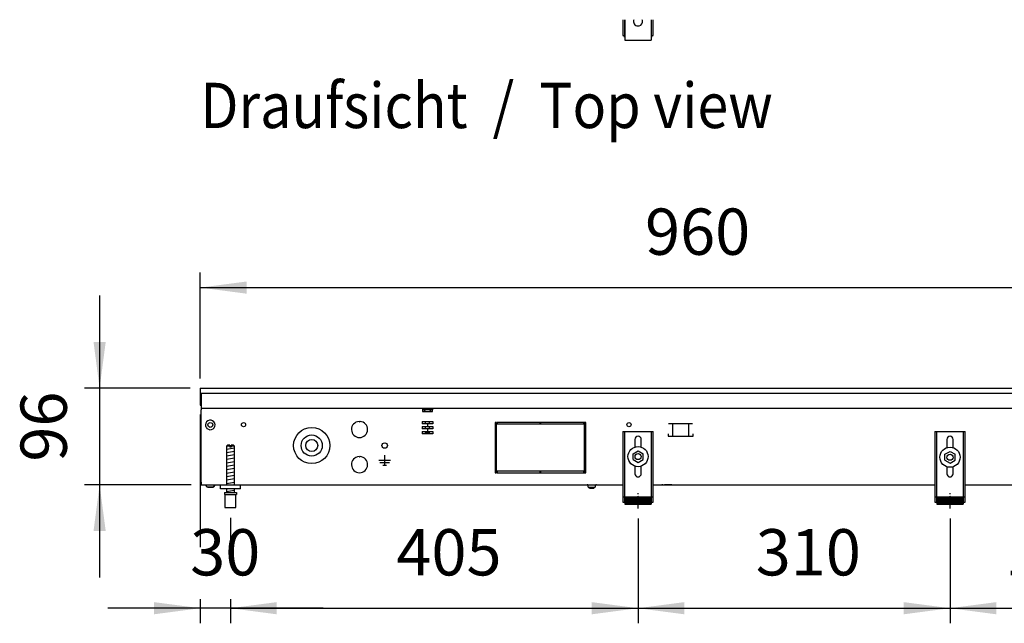
# Model space of a CAD drawing. Units: millimetres. Extents: x -8074 to 2115, y 10003 to 15943.
# Drawn here: x -1486 to -507, y 12906 to 13506 of the extents above; entities that cross this region are included whole.
import ezdxf

# ---------------------------------------------------------------- set-up
doc = ezdxf.new("R2010")
doc.units = ezdxf.units.MM
doc.linetypes.add('DOT_CENTER', pattern=[14, 12, -1, 0, -1])
doc.layers.add('1', color=7, linetype='Continuous')
doc.styles.add('CONVERTER_14', font='txt.shx', dxfattribs={"width": 0.9})
doc.dimstyles.new('ME10_DIM_111', dxfattribs={"dimtxt": 46, "dimasz": 46, "dimexe": 15, "dimexo": 10, "dimgap": 18, "dimtad": 1, "dimdec": 0, "dimdsep": 46, "dimtxsty": 'CONVERTER_14', "dimsah": 1, "dimcen": 0.09, "dimclrd": 6, "dimclre": 6, "dimclrt": 3, "dimadec": 0, "dimazin": 0, "dimtfac": 1, "dimtdec": 4, "dimtix": 1, "dimtmove": 0, "dimatfit": 3, "dimfxl": 1, "dimtolj": 1, "dimtzin": 0, "dimarcsym": 0})
doc.dimstyles.new('ME10_DIM_112', dxfattribs={"dimtxt": 46, "dimasz": 46, "dimexe": 15, "dimexo": 10, "dimgap": 18, "dimtad": 1, "dimdec": 0, "dimdsep": 46, "dimtxsty": 'CONVERTER_14', "dimsah": 1, "dimcen": 0.09, "dimclrd": 6, "dimclre": 6, "dimclrt": 3, "dimadec": 0, "dimazin": 0, "dimtfac": 1, "dimtdec": 4, "dimtix": 1, "dimtmove": 0, "dimatfit": 3, "dimfxl": 1, "dimtolj": 1, "dimtzin": 0, "dimarcsym": 0})
doc.dimstyles.new('ME10_DIM_113', dxfattribs={"dimtxt": 46, "dimasz": 46, "dimexe": 15, "dimexo": 10, "dimgap": 18, "dimtad": 1, "dimdec": 0, "dimdsep": 46, "dimtxsty": 'CONVERTER_14', "dimsah": 1, "dimcen": 0.09, "dimclrd": 6, "dimclre": 6, "dimclrt": 3, "dimadec": 0, "dimazin": 0, "dimtfac": 1, "dimtdec": 4, "dimtix": 1, "dimtmove": 0, "dimatfit": 3, "dimfxl": 1, "dimtolj": 1, "dimtzin": 0, "dimarcsym": 0})
doc.dimstyles.new('ME10_DIM_114', dxfattribs={"dimtxt": 46, "dimasz": 46, "dimexe": 15, "dimexo": 10, "dimgap": 18, "dimtad": 1, "dimdec": 0, "dimdsep": 46, "dimtxsty": 'CONVERTER_14', "dimsah": 1, "dimcen": 0.09, "dimclrd": 6, "dimclre": 6, "dimclrt": 3, "dimadec": 0, "dimazin": 0, "dimtfac": 1, "dimtdec": 4, "dimtix": 1, "dimtmove": 0, "dimatfit": 3, "dimfxl": 1, "dimtolj": 1, "dimtzin": 0, "dimarcsym": 0})
doc.dimstyles.new('ME10_DIM_116', dxfattribs={"dimtxt": 46, "dimasz": 46, "dimexe": 15, "dimexo": 10, "dimgap": 18, "dimtad": 1, "dimdec": 0, "dimdsep": 46, "dimtxsty": 'CONVERTER_14', "dimsah": 1, "dimcen": 0.09, "dimclrd": 6, "dimclre": 6, "dimclrt": 3, "dimadec": 0, "dimazin": 0, "dimtfac": 1, "dimtdec": 4, "dimtix": 1, "dimtmove": 0, "dimatfit": 3, "dimfxl": 1, "dimtolj": 1, "dimtzin": 0, "dimarcsym": 0})
doc.dimstyles.new('ME10_DIM_117', dxfattribs={"dimtxt": 46, "dimasz": 46, "dimexe": 15, "dimexo": 10, "dimgap": 18, "dimtad": 1, "dimdsep": 46, "dimtxsty": 'CONVERTER_14', "dimsah": 1, "dimcen": 0.09, "dimclrd": 6, "dimclre": 6, "dimclrt": 3, "dimadec": 0, "dimazin": 0, "dimtfac": 1, "dimtdec": 4, "dimtix": 1, "dimtmove": 0, "dimatfit": 3, "dimfxl": 1, "dimtolj": 1, "dimtzin": 0, "dimarcsym": 0})
pattern_1 = [(45, (2246.8648, 131.03478), (-0.1414213562, 1e-17), [])]

# ---------------------------------------------------------------- blocks, each defined once
blk = doc.blocks.new('*D106')
at = {"layer": '1', "color": 6, "linetype": 'Continuous'}
for p, q in [((-561.39, 13010.42), (-561.39, 12906.17)), ((-376.39, 13011.17), (-376.39, 12981.06)), ((-376.39, 12930.06), (-376.39, 12906.17)), ((-561.39, 12921.17), (-376.39, 12921.17))]:
    blk.add_line(p, q, dxfattribs=at)
at = {"layer": '1', "color": 6}
for points in [[(-515.39, 12927.23), (-515.39, 12915.12), (-561.39, 12921.17)], [(-422.39, 12915.12), (-422.39, 12927.23), (-376.39, 12921.17)]]:
    blk.add_solid(points, dxfattribs=at)
at = {"layer": '1', "color": 3, "insert": (-506.52, 12939.4), "char_height": 46, "attachment_point": 7, "rotation": 0.00014, "line_spacing_factor": 0.454545, "style": 'CONVERTER_14'}
blk.add_mtext('185', dxfattribs=at)
blk = doc.blocks.new('*D107')
at = {"layer": '1', "color": 6, "linetype": 'Continuous'}
for p, q in [((-871.39, 13010.42), (-871.39, 12906.17)), ((-561.39, 13010.42), (-561.39, 12906.17)), ((-871.39, 12921.17), (-561.39, 12921.17))]:
    blk.add_line(p, q, dxfattribs=at)
at = {"layer": '1', "color": 6}
for points in [[(-825.39, 12927.23), (-825.39, 12915.12), (-871.39, 12921.17)], [(-607.39, 12915.12), (-607.39, 12927.23), (-561.39, 12921.17)]]:
    blk.add_solid(points, dxfattribs=at)
at = {"layer": '1', "color": 3, "insert": (-754.44, 12939.4), "char_height": 46, "attachment_point": 7, "rotation": 0.00014, "line_spacing_factor": 0.454545, "style": 'CONVERTER_14'}
blk.add_mtext('310', dxfattribs=at)
blk = doc.blocks.new('*D108')
at = {"layer": '1', "color": 6, "linetype": 'Continuous'}
for p, q in [((-1306.39, 13113.66), (-1306.39, 12981.8)), ((-1276.39, 13011.17), (-1276.39, 12981.48)), ((-1306.39, 12930.06), (-1306.39, 12906.17)), ((-1276.39, 12930.06), (-1276.39, 12906.17)), ((-1306.39, 12921.17), (-1398.39, 12921.17)), ((-1276.39, 12921.17), (-1306.39, 12921.17)), ((-1184.39, 12921.17), (-1276.39, 12921.17))]:
    blk.add_line(p, q, dxfattribs=at)
at = {"layer": '1', "color": 6}
for points in [[(-1352.39, 12915.12), (-1352.39, 12927.23), (-1306.39, 12921.17)], [(-1230.39, 12927.23), (-1230.39, 12915.12), (-1276.39, 12921.17)]]:
    blk.add_solid(points, dxfattribs=at)
at = {"layer": '1', "color": 3, "insert": (-1316.41, 12939.4), "char_height": 46, "attachment_point": 7, "rotation": 0.00014, "line_spacing_factor": 0.454545, "style": 'CONVERTER_14'}
blk.add_mtext('30', dxfattribs=at)
blk = doc.blocks.new('*D109')
at = {"layer": '1', "color": 6, "linetype": 'Continuous'}
for p, q in [((-1276.39, 13011.17), (-1276.39, 12981.06)), ((-871.39, 13010.42), (-871.39, 12906.17)), ((-1276.39, 12930.06), (-1276.39, 12906.17)), ((-1276.39, 12921.17), (-871.39, 12921.17))]:
    blk.add_line(p, q, dxfattribs=at)
at = {"layer": '1', "color": 6}
for points in [[(-1230.39, 12927.23), (-1230.39, 12915.12), (-1276.39, 12921.17)], [(-917.39, 12915.12), (-917.39, 12927.23), (-871.39, 12921.17)]]:
    blk.add_solid(points, dxfattribs=at)
at = {"layer": '1', "color": 3, "insert": (-1111.52, 12939.4), "char_height": 46, "attachment_point": 7, "rotation": 0.00014, "line_spacing_factor": 0.454545, "style": 'CONVERTER_14'}
blk.add_mtext('405', dxfattribs=at)
blk = doc.blocks.new('*D111')
at = {"layer": '1', "color": 6, "linetype": 'Continuous'}
for p, q in [((-1306.39, 13149.66), (-1306.39, 13254.86)), ((-346.39, 13149.86), (-346.39, 13254.86)), ((-1306.39, 13239.86), (-346.39, 13239.86))]:
    blk.add_line(p, q, dxfattribs=at)
at = {"layer": '1', "color": 6}
for points in [[(-1260.39, 13245.91), (-1260.39, 13233.8), (-1306.39, 13239.86)], [(-392.39, 13233.8), (-392.39, 13245.91), (-346.39, 13239.86)]]:
    blk.add_solid(points, dxfattribs=at)
at = {"layer": '1', "color": 3, "insert": (-864.44, 13258.09), "char_height": 46, "attachment_point": 7, "rotation": 0.00014, "line_spacing_factor": 0.454545, "style": 'CONVERTER_14'}
blk.add_mtext('960', dxfattribs=at)
blk = doc.blocks.new('*D112')
at = {"layer": '1', "color": 6, "linetype": 'Continuous'}
for p, q in [((-1406.39, 13231.86), (-1406.39, 13139.86)), ((-1316.39, 13139.86), (-1421.39, 13139.86)), ((-1406.39, 13139.86), (-1406.39, 13043.86)), ((-1315.39, 13043.86), (-1421.39, 13043.86)), ((-1406.39, 13043.86), (-1406.39, 12951.86))]:
    blk.add_line(p, q, dxfattribs=at)
at = {"layer": '1', "color": 6}
for points in [[(-1412.45, 13185.86), (-1400.34, 13185.86), (-1406.39, 13139.86)], [(-1400.34, 12997.86), (-1412.45, 12997.86), (-1406.39, 13043.86)]]:
    blk.add_solid(points, dxfattribs=at)
at = {"layer": '1', "color": 3, "insert": (-1424.63, 13066.84), "char_height": 46, "attachment_point": 7, "rotation": 90, "line_spacing_factor": 0.454545, "style": 'CONVERTER_14'}
blk.add_mtext('96', dxfattribs=at)

msp = doc.modelspace()

# ---------------------------------------------------------------- hatches: boundary and pattern name
at = {"layer": '1', "linetype": 'Continuous'}
h = msp.add_hatch(dxfattribs=at)
h.set_pattern_fill('CUSTOM65', color=6, scale=0.1, angle=45, pattern_type=2)
h.set_pattern_definition(pattern_1)
h.paths.add_polyline_path([(-858.394, 13024.458), (-884.394, 13024.458), (-884.394, 13031.958), (-858.394, 13031.958)])
h = msp.add_hatch(dxfattribs=at)
h.set_pattern_fill('CUSTOM66', color=6, scale=0.1, angle=45, pattern_type=2)
h.set_pattern_definition(pattern_1)
h.paths.add_polyline_path([(-548.394, 13024.458), (-574.394, 13024.458), (-574.394, 13031.958), (-548.394, 13031.958)])

# ---------------------------------------------------------------- linework, layer by layer
at = {"color": 1, "linetype": 'Continuous'}
for p, q in [((-886.392, 13506.15), (-886.392, 13490.416)), ((-884.394, 13506.15), (-884.394, 13486.92)), ((-875.529, 13506.15), (-875.823, 13505.244)), ((-866.992, 13505.244), (-867.286, 13506.15)), ((-858.421, 13506.15), (-858.421, 13486.92)), ((-856.423, 13490.416), (-856.423, 13506.15)), ((-886.392, 13490.416), (-884.893, 13490.416)), ((-884.893, 13488.918), (-884.893, 13490.416)), ((-884.893, 13488.918), (-884.394, 13488.918)), ((-884.394, 13486.92), (-884.394, 13485.921)), ((-884.394, 13485.921), (-858.421, 13485.921)), ((-858.421, 13488.918), (-857.921, 13488.918)), ((-858.421, 13486.92), (-858.421, 13485.921)), ((-857.921, 13490.416), (-856.423, 13490.416)), ((-857.921, 13490.416), (-857.921, 13488.918)), ((-886.394, 13096.858), (-856.394, 13096.858)), ((-886.394, 13096.858), (-886.394, 13026.658)), ((-856.394, 13026.658), (-856.394, 13096.858)), ((-576.394, 13096.858), (-576.394, 13026.658)), ((-576.394, 13096.858), (-546.394, 13096.858)), ((-546.394, 13026.658), (-546.394, 13096.858)), ((-1279.394, 13083.171), (-1280.394, 13082.171)), ((-1280.394, 13082.171), (-1280.394, 13043.858)), ((-1276.994, 13083.171), (-1279.394, 13083.171)), ((-1276.994, 13083.171), (-1276.994, 13082.171)), ((-1273.394, 13083.171), (-1275.794, 13083.171)), ((-1275.794, 13082.171), (-1275.794, 13083.171)), ((-1272.394, 13082.171), (-1273.394, 13083.171)), ((-1272.394, 13043.858), (-1272.394, 13082.171)), ((-874.594, 13088.858), (-874.594, 13081.332)), ((-868.194, 13081.332), (-868.194, 13088.858)), ((-564.594, 13088.858), (-564.594, 13080.634)), ((-558.194, 13080.732), (-558.194, 13088.858)), ((-876.394, 13074.745), (-871.394, 13077.631)), ((-876.394, 13068.971), (-876.394, 13074.745)), ((-871.394, 13077.631), (-866.394, 13074.745)), ((-866.394, 13068.971), (-866.394, 13074.745)), ((-566.394, 13074.145), (-561.394, 13077.031)), ((-566.394, 13068.371), (-566.394, 13074.145)), ((-561.394, 13077.031), (-556.394, 13074.145)), ((-556.394, 13068.371), (-556.394, 13074.145)), ((-876.394, 13068.971), (-871.394, 13066.084)), ((-874.594, 13062.384), (-874.594, 13054.858)), ((-871.394, 13066.084), (-866.394, 13068.971)), ((-868.194, 13054.858), (-868.194, 13062.384)), ((-566.394, 13068.371), (-561.394, 13065.484)), ((-564.594, 13061.881), (-564.594, 13054.858)), ((-561.394, 13065.484), (-556.394, 13068.371)), ((-558.194, 13054.858), (-558.194, 13061.881)), ((-1286.394, 13039.858), (-1286.394, 13043.858)), ((-1266.394, 13039.858), (-1286.394, 13039.858)), ((-1282.394, 13036.171), (-1270.394, 13036.171)), ((-1282.394, 13036.171), (-1282.394, 13034.171)), ((-1282.394, 13034.171), (-1281.894, 13034.171)), ((-1281.894, 13034.171), (-1281.894, 13021.171)), ((-1280.394, 13039.858), (-1280.394, 13036.171)), ((-1272.394, 13036.171), (-1272.394, 13039.858)), ((-1270.894, 13021.171), (-1270.894, 13034.171)), ((-1270.894, 13034.171), (-1270.394, 13034.171)), ((-1270.394, 13036.171), (-1270.394, 13034.171)), ((-884.394, 13031.958), (-858.394, 13031.958)), ((-884.394, 13031.958), (-884.394, 13024.458)), ((-858.394, 13031.958), (-858.394, 13024.458)), ((-574.394, 13031.958), (-574.394, 13024.458)), ((-574.394, 13031.958), (-548.394, 13031.958)), ((-548.394, 13031.958), (-548.394, 13024.458)), ((-886.394, 13026.658), (-884.394, 13026.658)), ((-884.394, 13024.458), (-858.394, 13024.458)), ((-858.394, 13026.658), (-856.394, 13026.658)), ((-576.394, 13026.658), (-574.394, 13026.658)), ((-574.394, 13024.458), (-548.394, 13024.458)), ((-548.394, 13026.658), (-546.394, 13026.658)), ((-1281.894, 13021.171), (-1276.394, 13021.171)), ((-1276.394, 13021.171), (-1270.894, 13021.171))]:
    msp.add_line(p, q, dxfattribs=at)
at = {"color": 6, "linetype": 'Continuous'}
for p, q in [((-884.893, 13506.15), (-884.893, 13490.416)), ((-857.921, 13490.416), (-857.921, 13506.15)), ((-1305.394, 13134.858), (-346.394, 13134.858)), ((-1305.394, 13134.858), (-1305.394, 13122.458)), ((-1305.394, 13119.858), (-347.394, 13119.858)), ((-1305.394, 13046.608), (-1305.394, 13114.608)), ((-1085.525, 13119.858), (-1085.525, 13118.258)), ((-1085.525, 13118.258), (-1085.525, 13116.558)), ((-1085.525, 13116.558), (-1075.525, 13116.558)), ((-1084.275, 13118.608), (-1084.275, 13119.108)), ((-1084.275, 13119.108), (-1079.906, 13119.108)), ((-1082.475, 13116.808), (-1084.275, 13118.608)), ((-1084.275, 13118.608), (-1079.812, 13118.608)), ((-1082.475, 13116.558), (-1082.475, 13116.808)), ((-1079.906, 13119.108), (-1076.775, 13119.108)), ((-1079.812, 13118.608), (-1076.775, 13118.608)), ((-1078.575, 13116.808), (-1076.775, 13118.608)), ((-1078.575, 13116.558), (-1078.575, 13116.808)), ((-1076.775, 13118.608), (-1076.775, 13119.108)), ((-1075.525, 13119.858), (-1075.525, 13118.258)), ((-1075.525, 13116.558), (-1075.525, 13118.258)), ((-1148.644, 13106.842), (-1148.144, 13106.342)), ((-1148.144, 13106.342), (-1147.644, 13106.842)), ((-1085.856, 13106.858), (-1085.856, 13104.358)), ((-1085.856, 13106.858), (-1075.194, 13106.858)), ((-1080.522, 13104.358), (-1085.856, 13104.358)), ((-1085.856, 13101.858), (-1085.856, 13099.358)), ((-1085.856, 13101.858), (-1080.522, 13101.858)), ((-1082.475, 13104.358), (-1082.475, 13106.858)), ((-1082.475, 13099.358), (-1082.475, 13101.858)), ((-1075.194, 13104.358), (-1080.522, 13104.358)), ((-1080.522, 13104.358), (-1080.522, 13101.858)), ((-1080.522, 13101.858), (-1075.194, 13101.858)), ((-1078.575, 13104.358), (-1078.575, 13106.858)), ((-1078.575, 13099.358), (-1078.575, 13101.858)), ((-1075.194, 13106.858), (-1075.194, 13104.358)), ((-1075.194, 13101.858), (-1075.194, 13099.358)), ((-1013.394, 13105.858), (-1013.394, 13055.858)), ((-1011.894, 13105.858), (-1013.394, 13105.858)), ((-1011.894, 13055.858), (-1011.894, 13105.858)), ((-1011.394, 13105.858), (-1011.394, 13104.358)), ((-968.644, 13105.858), (-1011.394, 13105.858)), ((-1011.394, 13104.358), (-968.644, 13104.358)), ((-968.644, 13104.358), (-968.644, 13105.858)), ((-925.394, 13105.858), (-968.144, 13105.858)), ((-968.144, 13105.858), (-968.144, 13104.358)), ((-968.144, 13104.358), (-925.394, 13104.358)), ((-925.394, 13104.358), (-925.394, 13105.858)), ((-924.894, 13105.858), (-924.894, 13055.858)), ((-923.394, 13105.858), (-924.894, 13105.858)), ((-923.394, 13055.858), (-923.394, 13105.858)), ((-817.124, 13104.358), (-841.041, 13104.358)), ((-837.083, 13104.108), (-837.083, 13092.348)), ((-821.083, 13104.108), (-821.083, 13092.348)), ((-1080.522, 13099.358), (-1085.856, 13099.358)), ((-1085.856, 13096.858), (-1085.856, 13094.358)), ((-1085.856, 13096.858), (-1080.522, 13096.858)), ((-1075.194, 13094.358), (-1085.856, 13094.358)), ((-1082.475, 13095.808), (-1082.475, 13096.858)), ((-1081.025, 13094.358), (-1082.475, 13095.808)), ((-1082.475, 13095.808), (-1080.525, 13095.808)), ((-1080.525, 13095.808), (-1078.575, 13095.808)), ((-1080.522, 13099.358), (-1080.522, 13096.858)), ((-1075.194, 13099.358), (-1080.522, 13099.358)), ((-1080.522, 13096.858), (-1075.194, 13096.858)), ((-1078.575, 13095.808), (-1080.025, 13094.358)), ((-1078.575, 13095.808), (-1078.575, 13096.858)), ((-1075.194, 13096.858), (-1075.194, 13094.358)), ((-884.894, 13096.858), (-884.894, 13026.658)), ((-857.894, 13026.658), (-857.894, 13096.858)), ((-841.583, 13094.348), (-841.583, 13092.348)), ((-841.583, 13092.348), (-816.583, 13092.348)), ((-816.583, 13092.348), (-816.583, 13094.348)), ((-574.894, 13096.858), (-574.894, 13026.658)), ((-547.894, 13026.658), (-547.894, 13096.858)), ((-1276.994, 13082.171), (-1280.394, 13082.171)), ((-1276.994, 13082.171), (-1276.994, 13081.171)), ((-1275.794, 13081.171), (-1276.994, 13081.171)), ((-1272.394, 13082.171), (-1275.794, 13082.171)), ((-1275.794, 13082.171), (-1275.794, 13081.171)), ((-1148.644, 13071.842), (-1148.144, 13071.342)), ((-1148.144, 13071.342), (-1147.644, 13071.842)), ((-1123.144, 13063.258), (-1123.144, 13073.158)), ((-1123.144, 13067.858), (-1129.044, 13067.858)), ((-1118.244, 13065.608), (-1128.044, 13065.608)), ((-1124.894, 13063.258), (-1121.394, 13063.258)), ((-1117.244, 13067.858), (-1123.144, 13067.858)), ((-1013.394, 13055.858), (-1011.894, 13055.858)), ((-1011.394, 13057.358), (-1011.394, 13055.858)), ((-968.644, 13057.358), (-1011.394, 13057.358)), ((-1011.394, 13055.858), (-968.644, 13055.858)), ((-968.644, 13055.858), (-968.644, 13057.358)), ((-925.394, 13057.358), (-968.144, 13057.358)), ((-968.144, 13057.358), (-968.144, 13055.858)), ((-968.144, 13055.858), (-925.394, 13055.858)), ((-925.394, 13055.858), (-925.394, 13057.358)), ((-924.894, 13055.858), (-923.394, 13055.858)), ((-1299.137, 13041.346), (-1301.149, 13043.858)), ((-1291.638, 13043.858), (-1293.654, 13041.346)), ((-1293.654, 13041.346), (-1291.638, 13043.858)), ((-1292.04, 13043.355), (-1292.343, 13042.978)), ((-1292.343, 13042.978), (-1292.04, 13043.355)), ((-1291.638, 13043.858), (-1291.839, 13043.606)), ((-1291.839, 13043.606), (-1291.638, 13043.858)), ((-921.57, 13043.775), (-921.775, 13043.837)), ((-921.38, 13043.673), (-921.57, 13043.775)), ((-921.214, 13043.537), (-921.38, 13043.673)), ((-921.078, 13043.371), (-921.214, 13043.537)), ((-920.977, 13043.182), (-921.078, 13043.371)), ((-920.915, 13042.977), (-920.977, 13043.182)), ((-920.894, 13042.763), (-920.915, 13042.977)), ((-920.894, 13041.358), (-920.894, 13042.763)), ((-913.873, 13042.977), (-913.894, 13042.763)), ((-913.894, 13042.763), (-913.894, 13041.358)), ((-913.81, 13043.182), (-913.873, 13042.977)), ((-913.709, 13043.371), (-913.81, 13043.182)), ((-913.573, 13043.537), (-913.709, 13043.371)), ((-913.407, 13043.673), (-913.573, 13043.537)), ((-913.218, 13043.775), (-913.407, 13043.673)), ((-913.012, 13043.837), (-913.218, 13043.775)), ((-912.799, 13043.858), (-913.012, 13043.837)), ((-846.644, 13043.838), (-847.654, 13043.838)), ((-837.644, 13043.838), (-845.144, 13043.838)), ((-1293.654, 13041.346), (-1299.137, 13041.346)), ((-1299.137, 13041.346), (-1293.654, 13041.346)), ((-1293.452, 13041.596), (-1293.654, 13041.346)), ((-1293.654, 13041.346), (-1293.452, 13041.596)), ((-1281.894, 13034.171), (-1270.894, 13034.171)), ((-920.894, 13041.358), (-913.894, 13041.358)), ((-919.894, 13041.358), (-919.894, 13041.308)), ((-916.437, 13041.308), (-919.894, 13041.308)), ((-919.494, 13040.108), (-919.894, 13041.308)), ((-916.59, 13040.108), (-919.494, 13040.108)), ((-915.294, 13040.108), (-916.59, 13040.108)), ((-914.894, 13041.308), (-916.437, 13041.308)), ((-914.894, 13041.308), (-915.294, 13040.108)), ((-914.894, 13041.308), (-914.894, 13041.358)), ((-886.394, 13031.928), (-884.894, 13031.928)), ((-857.894, 13031.928), (-856.394, 13031.928)), ((-576.394, 13031.928), (-574.894, 13031.928)), ((-547.894, 13031.928), (-546.394, 13031.928))]:
    msp.add_line(p, q, dxfattribs=at)
at = {"color": 2, "linetype": 'Continuous'}
for p, q in [((-1306.394, 13139.858), (-1306.394, 13139.658)), ((-1306.394, 13139.858), (-346.394, 13139.858)), ((-1306.394, 13139.658), (-1306.394, 13135.058)), ((-1306.394, 13135.058), (-1306.394, 13134.858)), ((-1306.394, 13134.858), (-1306.394, 13123.658)), ((-1306.394, 13123.658), (-1306.394, 13122.858)), ((-1306.394, 13122.858), (-1305.394, 13122.858)), ((-1305.394, 13122.458), (-1305.394, 13119.858)), ((-1305.394, 13119.858), (-1305.394, 13118.258)), ((-1305.394, 13046.458), (-1305.394, 13118.258)), ((-1305.394, 13046.458), (-1305.394, 13043.858)), ((-1305.394, 13043.858), (-1266.394, 13043.858)), ((-1266.394, 13043.858), (-886.394, 13043.858)), ((-856.394, 13043.858), (-576.394, 13043.858)), ((-546.394, 13043.858), (-366.394, 13043.858))]:
    msp.add_line(p, q, dxfattribs=at)
at = {"color": 6, "linetype": 'Continuous'}
for centre, radius in [((-1296.394, 13103.358), 2.4), ((-1263.394, 13103.608), 2.1), ((-1195.644, 13082.858), 18), ((-880.394, 13103.608), 2.1), ((-1195.644, 13082.858), 10.5), ((-1195.644, 13082.858), 6), ((-1123.144, 13082.858), 2.75), ((-871.394, 13071.858), 10), ((-561.394, 13071.258), 10), ((-871.394, 13071.858), 3), ((-561.394, 13071.258), 3)]:
    msp.add_circle(centre, radius, dxfattribs=at)
at = {"color": 1, "linetype": 'Continuous'}
for centre, radius, start, end in [((-871.407, 13504.402), 4.495, 169.19997, 284.399968), ((-871.407, 13504.402), 4.495, 284.39998, 10.800031), ((-871.394, 13088.858), 3.2, 90, 180), ((-871.394, 13088.858), 3.2, 0, 90), ((-561.394, 13088.858), 3.2, 90, 180), ((-561.394, 13088.858), 3.2, 0, 90), ((-871.394, 13054.858), 3.2, 180, 270), ((-871.394, 13054.858), 3.2, 270, 0), ((-561.394, 13054.858), 3.2, 180, 270), ((-561.394, 13054.858), 3.2, 270, 0)]:
    msp.add_arc(centre, radius, start, end, dxfattribs=at)
at = {"color": 6, "linetype": 'Continuous'}
for centre, radius, start, end in [((-1296.394, 13103.358), 4.756, 225.91771, 179.999672), ((-1296.394, 13103.358), 4.756, 179.999672, 225.91771), ((-1148.144, 13098.858), 8, 93.583322, 86.416678), ((-1148.144, 13063.858), 8, 93.583322, 86.416678)]:
    msp.add_arc(centre, radius, start, end, dxfattribs=at)
at = {"layer": '1', "color": 6, "linetype": 'Continuous'}
for p, q in [((-1280.394, 13079.412), (-1272.434, 13080.739)), ((-1280.394, 13076), (-1272.434, 13077.327)), ((-1280.394, 13072.588), (-1272.434, 13073.914)), ((-1280.394, 13069.176), (-1272.434, 13070.502)), ((-1280.394, 13065.763), (-1272.434, 13067.09)), ((-1280.394, 13062.351), (-1272.434, 13063.678)), ((-1280.394, 13058.939), (-1272.434, 13060.266)), ((-1280.394, 13055.527), (-1272.434, 13056.853)), ((-1280.394, 13052.115), (-1272.434, 13053.441)), ((-1280.394, 13048.702), (-1272.434, 13050.029)), ((-1280.394, 13045.29), (-1272.434, 13046.617)), ((-1280.394, 13037.351), (-1272.434, 13038.678))]:
    msp.add_line(p, q, dxfattribs=at)
at = {"layer": '1', "color": 1, "linetype": 'Continuous'}
msp.add_line((-1266.394, 13039.858), (-1266.394, 13043.858), dxfattribs=at)
at = {"layer": '1', "color": 6, "linetype": 'DOT_CENTER'}
for p, q in [((-871.394, 13020.422), (-871.394, 13035.422)), ((-561.394, 13020.422), (-561.394, 13035.422))]:
    msp.add_line(p, q, dxfattribs=at)

# ---------------------------------------------------------------- texts
at = {"layer": '1', "color": 2, "style": 'CONVERTER_14', "width": 0.9}
msp.add_text('Draufsicht  /  Top view', height=45, dxfattribs=at).set_placement((-1306.394, 13398.421))

# ---------------------------------------------------------------- dimensions: what is measured, and where the dimension line sits
at = {"layer": '1'}
for base, p1, p2, dimstyle, picture, middle in [((-1306.394, 13239.858), (-346.394, 13139.858), (-1306.394, 13139.658), 'ME10_DIM_116', '*D111', (-826.394, 13275.371)), ((-1276.394, 12921.171), (-1306.394, 13123.658), (-1276.394, 13021.171), 'ME10_DIM_113', '*D108', (-1291.394, 12956.684)), ((-1276.394, 12921.171), (-871.394, 13020.422), (-1276.394, 13021.171), 'ME10_DIM_114', '*D109', (-1073.894, 12956.684)), ((-871.394, 12921.171), (-561.394, 13020.422), (-871.394, 13020.422), 'ME10_DIM_112', '*D107', (-716.394, 12956.684)), ((-561.394, 12921.171), (-376.394, 13021.171), (-561.394, 13020.422), 'ME10_DIM_111', '*D106', (-468.894, 12956.684))]:
    dim = msp.add_linear_dim(base=base, p1=p1, p2=p2, dimstyle=dimstyle, dxfattribs=at)
    dim.commit()
    dim.dimension.update_dxf_attribs({"geometry": picture, "text_midpoint": middle, "text_rotation": 0.000139})
dim = msp.add_linear_dim(base=(-1406.394, 13139.858), p1=(-1305.394, 13043.858), p2=(-1306.394, 13139.858), angle=90, dimstyle='ME10_DIM_117', dxfattribs=at)
dim.commit()
dim.dimension.update_dxf_attribs({"geometry": '*D112', "text_midpoint": (-1441.906, 13091.858), "text_rotation": 90})

doc.saveas('drawing.dxf')
